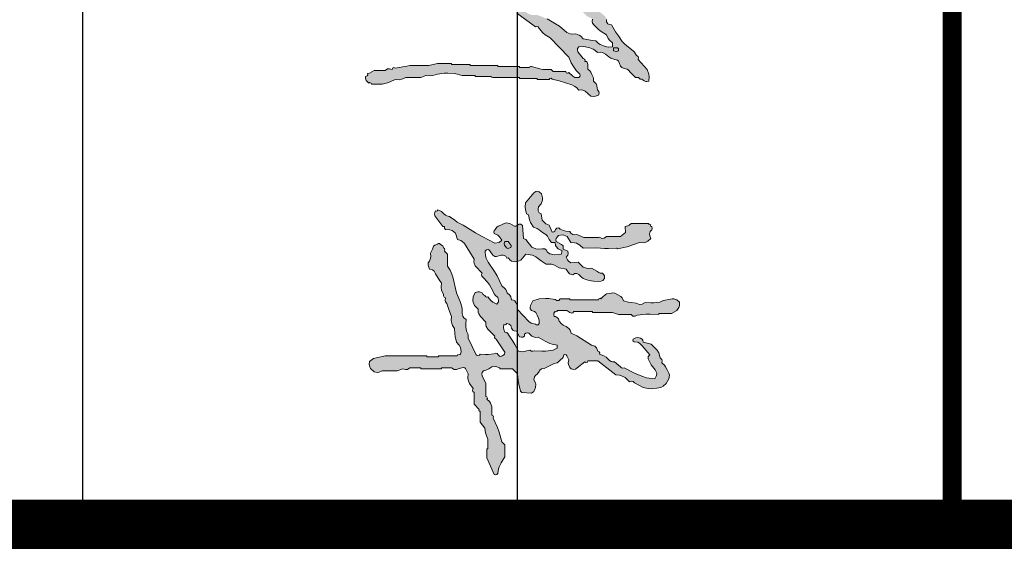
# Model space of a CAD drawing. Units: millimetres. Extents: x 0 to 1101997514, y 0 to 2403595201.
# Drawn here: x 1100193020 to 1100202075, y 2403013489 to 2403018285 of the extents above; entities that cross this region are included whole.
import ezdxf

# ---------------------------------------------------------------- set-up
doc = ezdxf.new("R2010")
doc.units = ezdxf.units.MM
doc.header["$LTSCALE"] = 5000
doc.header["$MEASUREMENT"] = 0
doc.layers.add('JZ______1', color=160, linetype='Continuous')
doc.layers.add('JZ_PUB_TITLE', color=140, linetype='Continuous')

# ---------------------------------------------------------------- blocks, each defined once
blk = doc.blocks.new('A$C383F124F')
at = {"layer": 'JZ______1', "lineweight": 0}
h = blk.add_hatch(color=7, dxfattribs=at)
h.paths.add_polyline_path([(17.793, 0.084), (17.849, 0.077), (17.884, 0.084), (17.94, 0.105), (18.01, 0.189), (18.024, 0.252), (18.017, 0.294), (17.989, 0.357), (17.989, 0.673), (17.947, 0.799), (17.961, 0.855), (17.961, 0.897), (17.926, 0.946), (17.926, 1.178), (17.947, 1.178), (17.947, 1.619), (17.926, 1.619), (17.926, 1.83), (17.961, 1.886), (17.961, 1.935), (17.94, 1.998), (17.919, 2.082), (17.926, 2.117), (17.94, 2.131), (17.968, 2.145), (18.052, 2.187), (18.136, 2.18), (18.185, 2.187), (18.262, 2.215), (18.368, 2.292), (18.402, 2.278), (18.431, 2.285), (18.452, 2.313), (18.697, 2.313), (18.809, 2.418), (18.823, 2.412), (18.851, 2.418), (18.851, 2.439), (19.082, 2.439), (19.209, 2.545), (19.307, 2.559), (19.349, 2.573), (19.44, 2.608), (19.65, 2.608), (19.65, 2.587), (19.84, 2.587), (20.197, 2.741), (20.204, 2.776), (20.197, 2.797), (20.176, 2.818), (20.078, 2.832), (20.029, 2.846), (19.945, 2.888), (19.819, 2.965), (19.566, 2.965), (19.503, 2.902), (19.293, 2.846), (19.195, 2.811), (18.998, 2.72), (18.97, 2.727), (18.949, 2.72), (18.935, 2.692), (18.746, 2.692), (18.676, 2.664), (18.641, 2.643), (18.592, 2.587), (18.571, 2.601), (18.543, 2.587), (18.536, 2.566), (18.262, 2.566), (18.094, 2.482), (18.052, 2.475), (18.024, 2.482), (17.989, 2.51), (17.968, 2.587), (17.947, 2.629), (17.905, 2.692), (17.898, 2.762), (17.905, 2.797), (17.926, 2.86), (17.947, 2.86), (17.947, 3.134), (18.052, 3.239), (18.199, 3.253), (18.276, 3.267), (18.424, 3.302), (18.452, 3.33), (18.466, 3.533), (18.431, 3.582), (18.402, 3.596), (18.346, 3.617), (18.276, 3.624), (18.241, 3.617), (18.178, 3.582), (18.115, 3.596), (18.087, 3.617), (18.052, 3.666), (18.003, 3.695), (17.982, 3.708), (17.947, 3.75), (17.94, 3.806), (17.835, 4.017), (17.821, 4.08), (17.8, 4.108), (17.758, 4.15), (17.722, 4.192), (17.701, 4.206), (17.652, 4.227), (17.638, 4.248), (17.652, 4.276), (17.673, 4.29), (17.758, 4.332), (17.821, 4.318), (17.856, 4.325), (17.919, 4.353), (17.947, 4.381), (17.961, 4.438), (17.954, 4.472), (17.926, 4.508), (17.8, 4.669), (17.814, 4.69), (17.807, 4.725), (17.779, 4.732), (17.779, 4.949), (18.073, 5.328), (18.08, 5.412), (18.094, 5.454), (18.129, 5.531), (18.22, 5.622), (18.206, 5.664), (18.213, 5.699), (18.241, 5.727), (18.346, 5.91), (18.368, 6.022), (18.374, 6.085), (18.36, 6.204), (18.346, 6.288), (18.318, 6.337), (18.262, 6.4), (18.157, 6.456), (18.08, 6.471), (18.038, 6.456), (17.968, 6.421), (17.905, 6.387), (17.87, 6.366), (17.821, 6.309), (17.779, 6.316), (17.751, 6.309), (17.715, 6.274), (17.603, 6.246), (17.547, 6.211), (17.463, 6.127), (17.421, 6.085), (17.379, 5.91), (17.337, 5.903), (17.316, 5.889), (17.295, 5.854), (17.281, 5.797), (17.288, 5.755), (17.316, 5.699), (17.337, 5.692), (17.358, 5.699), (17.372, 5.72), (17.379, 5.797), (17.4, 5.833), (17.456, 5.889), (17.652, 6.057), (17.687, 6.022), (17.736, 6.022), (17.779, 6.043), (17.863, 6.085), (17.898, 6.113), (17.968, 6.169), (18.038, 6.204), (18.087, 6.197), (18.157, 6.162), (18.136, 5.987), (18.108, 5.903), (18.045, 5.742), (17.926, 5.51), (17.933, 5.482), (17.926, 5.454), (17.905, 5.433), (17.8, 5.3), (17.8, 5.258), (17.793, 5.23), (17.772, 5.195), (17.701, 5.125), (17.673, 5.075), (17.631, 4.984), (17.603, 4.991), (17.582, 4.977), (17.568, 4.949), (17.498, 4.921), (17.463, 4.886), (17.442, 4.816), (17.246, 4.501), (17.19, 4.381), (17.12, 4.36), (17.091, 4.332), (17.043, 4.276), (17.014, 4.206), (16.986, 4.171), (16.93, 4.122), (16.881, 4.108), (16.86, 4.087), (16.832, 4.045), (16.832, 4.017), (16.79, 4.01), (16.762, 4.01), (16.727, 4.038), (16.734, 4.052), (16.727, 4.08), (16.706, 4.08), (16.706, 4.29), (16.748, 4.353), (16.762, 4.388), (16.755, 4.417), (16.727, 4.438), (16.727, 4.837), (16.748, 4.837), (16.748, 5.258), (16.79, 5.384), (16.79, 5.657), (16.825, 5.692), (16.825, 5.742), (16.804, 5.784), (16.783, 5.966), (16.783, 6.064), (16.79, 6.246), (16.769, 6.246), (16.769, 6.519), (16.706, 6.632), (16.643, 6.674), (16.601, 6.688), (16.531, 6.688), (16.475, 6.632), (16.454, 6.569), (16.454, 6.527), (16.468, 6.456), (16.482, 6.379), (16.489, 6.337), (16.531, 6.267), (16.545, 6.141), (16.545, 6.078), (16.538, 5.952), (16.573, 5.889), (16.58, 5.833), (16.552, 5.763), (16.538, 5.657), (16.531, 5.601), (16.496, 5.496), (16.433, 5.468), (16.405, 5.44), (16.369, 5.37), (16.334, 5.307), (16.327, 5.265), (16.341, 5.195), (16.348, 5.131), (16.369, 5.104), (16.411, 5.054), (16.454, 5.012), (16.44, 4.998), (16.454, 4.97), (16.475, 4.963), (16.475, 4.353), (16.454, 4.353), (16.454, 4.143), (16.489, 4.115), (16.489, 4.073), (16.468, 4.038), (16.447, 3.905), (16.447, 3.835), (16.454, 3.701), (16.496, 3.561), (16.601, 3.512), (16.643, 3.505), (16.671, 3.505), (16.706, 3.533), (16.727, 3.596), (16.748, 3.624), (16.804, 3.659), (16.867, 3.687), (16.909, 3.701), (16.979, 3.701), (17.007, 3.68), (17.007, 3.645), (16.993, 3.617), (16.979, 3.561), (16.972, 3.526), (16.937, 3.477), (16.685, 3.239), (16.622, 3.239), (16.594, 3.232), (16.538, 3.204), (16.496, 3.183), (16.482, 3.155), (16.475, 3.113), (16.411, 3.092), (16.376, 3.071), (16.327, 3.014), (16.257, 2.986), (16.229, 2.958), (16.18, 2.902), (15.97, 2.804), (15.872, 2.748), (15.675, 2.615), (15.591, 2.573), (15.542, 2.559), (15.444, 2.552), (15.416, 2.58), (15.409, 2.622), (15.437, 2.65), (15.528, 2.713), (15.556, 2.755), (15.556, 2.79), (15.542, 2.839), (15.528, 2.895), (15.528, 2.93), (15.549, 2.986), (15.591, 3.007), (15.584, 3.035), (15.598, 3.056), (15.626, 3.071), (15.654, 3.113), (15.668, 3.189), (15.661, 3.239), (15.633, 3.309), (15.507, 3.414), (15.528, 3.554), (15.563, 3.631), (15.647, 3.743), (15.718, 3.849), (15.718, 3.961), (15.739, 4.024), (15.795, 4.122), (15.823, 4.276), (15.886, 4.318), (15.921, 4.346), (15.949, 4.417), (15.914, 4.459), (15.914, 4.501), (15.942, 4.543), (15.998, 4.599), (16.026, 4.634), (16.054, 4.711), (16.075, 4.809), (16.082, 4.858), (16.089, 4.963), (16.082, 5.02), (16.068, 5.054), (16.026, 5.089), (15.97, 5.089), (15.949, 5.075), (15.907, 5.047), (15.907, 4.998), (15.893, 4.97), (15.865, 4.928), (15.802, 4.816), (15.809, 4.746), (15.802, 4.704), (15.781, 4.634), (15.675, 4.529), (15.689, 4.374), (15.654, 4.325), (15.626, 4.304), (15.57, 4.276), (15.528, 4.311), (15.493, 4.318), (15.444, 4.311), (15.402, 4.206), (15.36, 4.213), (15.332, 4.206), (15.297, 4.171), (15.234, 4.059), (15.199, 4.052), (15.171, 4.059), (15.143, 4.08), (15.108, 4.108), (15.093, 4.185), (15.101, 4.227), (15.129, 4.297), (15.255, 4.374), (15.262, 4.451), (15.269, 4.493), (15.311, 4.564), (15.381, 4.634), (15.374, 4.921), (15.388, 5.089), (15.388, 5.173), (15.381, 5.342), (15.395, 5.363), (15.353, 5.573), (15.255, 5.833), (15.262, 5.91), (15.255, 5.952), (15.227, 6.015), (15.171, 6.078), (15.115, 6.057), (15.08, 6.05), (15.023, 6.064), (14.988, 6.099), (14.96, 6.106), (14.918, 6.099), (14.918, 6.078), (14.89, 6.071), (14.876, 6.078), (14.883, 6.064), (14.876, 6.036), (14.855, 6.036), (14.855, 5.657), (14.89, 5.615), (14.904, 5.587), (14.918, 5.531), (15.044, 5.538), (15.129, 5.433), (15.129, 5.131), (15.164, 5.083), (15.171, 5.033), (15.143, 4.984), (15.15, 4.963), (15.15, 4.648), (15.087, 4.501), (15.093, 4.451), (15.087, 4.417), (15.059, 4.374), (15.023, 4.353), (15.016, 4.269), (15.002, 4.22), (14.974, 4.143), (14.946, 4.115), (14.953, 4.073), (14.981, 4.045), (15.016, 4.031), (15.03, 4.01), (15.037, 3.975), (14.89, 3.912), (14.862, 3.842), (14.834, 3.814), (14.785, 3.764), (14.645, 3.743), (14.624, 3.701), (14.582, 3.674), (14.547, 3.674), (14.498, 3.687), (14.435, 3.743), (14.357, 3.771), (14.308, 3.771), (14.224, 3.75), (14.182, 3.701), (14.168, 3.659), (14.175, 3.624), (14.203, 3.582), (14.414, 3.407), (14.505, 3.4), (14.554, 3.407), (14.645, 3.428), (14.666, 3.47), (14.778, 3.491), (14.834, 3.512), (14.932, 3.575), (14.96, 3.659), (14.988, 3.701), (15.044, 3.771), (15.087, 3.842), (15.122, 3.877), (15.192, 3.912), (15.255, 3.961), (15.255, 4.038), (15.318, 4.045), (15.346, 4.059), (15.395, 4.101), (15.437, 4.185), (15.507, 4.164), (15.521, 4.017), (15.507, 3.961), (15.5, 3.926), (15.465, 3.877), (15.416, 3.849), (15.395, 3.821), (15.395, 3.764), (15.402, 3.674), (15.395, 3.624), (15.36, 3.54), (15.192, 3.414), (15.171, 3.365), (14.897, 3.344), (14.869, 3.309), (14.869, 3.274), (14.89, 3.239), (14.904, 3.218), (14.911, 3.204), (14.911, 3.176), (14.855, 3.071), (14.841, 2.993), (14.855, 2.951), (14.89, 2.881), (14.911, 2.825), (14.932, 2.797), (14.981, 2.762), (15.009, 2.741), (15.03, 2.734), (15.065, 2.741), (15.101, 2.818), (15.136, 2.853), (15.206, 2.902), (15.255, 2.846), (15.269, 2.755), (15.129, 2.482), (15.051, 2.341), (14.89, 2.082), (14.827, 1.956), (14.785, 1.9), (14.701, 1.788), (14.687, 1.732), (14.673, 1.703), (14.638, 1.661), (14.596, 1.619), (14.582, 1.591), (14.561, 1.535), (14.582, 1.535), (14.589, 1.507), (14.582, 1.493), (14.617, 1.479), (14.645, 1.472), (14.687, 1.479), (14.918, 1.647), (14.918, 1.682), (14.96, 1.682), (14.981, 1.703), (14.988, 1.795), (15.002, 1.843), (15.059, 1.914), (15.192, 1.963), (15.213, 2.033), (15.234, 2.061), (15.276, 2.11), (15.612, 2.313), (15.668, 2.306), (15.696, 2.313), (15.753, 2.334), (15.907, 2.482), (15.942, 2.468), (15.977, 2.475), (16.005, 2.503), (16.103, 2.601), (16.159, 2.643), (16.285, 2.713), (16.348, 2.741), (16.376, 2.762), (16.426, 2.818), (16.482, 2.832), (16.517, 2.832), (16.573, 2.797), (16.524, 2.713), (16.489, 2.671), (16.411, 2.608), (16.418, 2.58), (16.405, 2.559), (16.383, 2.545), (16.369, 2.51), (16.355, 2.496), (16.327, 2.482), (16.306, 2.425), (16.306, 2.391), (16.32, 2.334), (16.411, 2.292), (16.489, 2.285), (16.531, 2.292), (16.601, 2.32), (16.678, 2.397), (16.741, 2.397), (16.776, 2.412), (16.832, 2.447), (16.951, 2.566), (17.007, 2.566), (17.043, 2.573), (17.099, 2.608), (17.253, 2.755), (17.281, 2.748), (17.302, 2.762), (17.316, 2.783), (17.589, 2.965), (17.631, 2.958), (17.652, 2.944), (17.673, 2.909), (17.687, 2.881), (17.68, 2.853), (17.652, 2.825), (17.617, 2.804), (17.61, 2.769), (17.624, 2.734), (17.638, 2.615), (17.638, 2.559), (17.631, 2.439), (17.659, 2.425), (17.666, 2.376), (17.645, 2.355), (17.295, 2.187), (17.232, 2.187), (17.204, 2.18), (17.148, 2.152), (17.049, 2.138), (16.993, 2.138), (16.895, 2.145), (16.86, 2.096), (16.825, 2.075), (16.769, 2.061), (16.678, 2.061), (16.629, 2.054), (16.538, 2.026), (16.327, 1.942), (15.991, 1.858), (15.893, 1.822), (15.844, 1.801), (15.76, 1.746), (15.507, 1.746), (15.444, 1.682), (15.416, 1.689), (15.388, 1.682), (15.374, 1.661), (15.332, 1.647), (15.318, 1.633), (15.297, 1.598), (15.276, 1.577), (15.276, 1.556), (15.29, 1.535), (15.311, 1.479), (15.339, 1.451), (15.402, 1.43), (15.486, 1.388), (15.556, 1.395), (15.591, 1.388), (15.654, 1.367), (15.689, 1.332), (15.739, 1.332), (15.781, 1.353), (15.823, 1.367), (15.837, 1.43), (15.865, 1.465), (15.928, 1.493), (16.075, 1.584), (16.117, 1.619), (16.215, 1.612), (16.271, 1.619), (16.362, 1.661), (16.39, 1.661), (16.418, 1.675), (16.433, 1.703), (16.482, 1.696), (16.517, 1.703), (16.559, 1.732), (16.685, 1.774), (16.832, 1.83), (16.909, 1.822), (16.951, 1.83), (17.021, 1.851), (17.085, 1.893), (17.204, 1.9), (17.26, 1.907), (17.379, 1.935), (17.442, 1.998), (17.491, 2.026), (17.582, 2.04), (17.652, 2.019), (17.638, 1.998), (17.645, 1.963), (17.673, 1.956), (17.673, 1.556), (17.694, 1.556), (17.694, 1.304), (17.673, 1.304), (17.673, 0.421), (17.729, 0.168)])
h.paths.add_polyline_path([(17.274, 3.323), (17.274, 3.351), (17.253, 3.386), (17.211, 3.386), (17.19, 3.414), (17.183, 3.442), (17.19, 3.477), (17.253, 3.54), (17.274, 3.596), (17.281, 3.624), (17.274, 3.68), (17.358, 3.828), (17.407, 3.926), (17.421, 3.975), (17.442, 4.08), (17.505, 4.08), (17.547, 3.996), (17.568, 3.835), (17.568, 3.758), (17.561, 3.596), (17.568, 3.561), (17.568, 3.533), (17.547, 3.498), (17.582, 3.344), (17.568, 3.26), (17.428, 3.183), (17.358, 3.141), (17.232, 3.05), (17.197, 3.028), (17.176, 3.007), (17.169, 2.965), (17.106, 2.944), (17.07, 2.937), (17, 2.944), (17.007, 2.972), (17, 2.986), (16.979, 3.007), (16.993, 3.063), (17.021, 3.092), (17.078, 3.113), (17.12, 3.141), (17.141, 3.168), (17.148, 3.218), (17.267, 3.281)])
h = blk.add_hatch(color=7, dxfattribs=at)
h.paths.add_polyline_path([(11.722, 0), (11.764, 0), (11.792, 0.007), (11.827, 0.028), (11.869, 0.07), (11.855, 0.091), (11.869, 0.119), (11.89, 0.126), (11.89, 0.357), (11.862, 0.47), (11.841, 0.526), (11.785, 0.631), (11.792, 0.722), (11.778, 0.778), (11.743, 0.862), (11.743, 1.178), (11.701, 1.283), (11.707, 1.388), (11.701, 1.437), (11.673, 1.535), (11.651, 1.675), (11.651, 1.753), (11.658, 1.893), (11.701, 2.061), (11.701, 2.334), (11.722, 2.334), (11.722, 2.671), (11.736, 2.692), (11.743, 2.713), (11.743, 3.281), (11.764, 3.281), (11.764, 3.659), (11.785, 3.659), (11.785, 3.912), (11.764, 3.926), (11.757, 3.954), (11.778, 3.975), (11.82, 4.122), (11.904, 4.396), (11.939, 4.459), (11.96, 4.493), (12.016, 4.543), (12.009, 4.599), (12.016, 4.627), (12.037, 4.676), (12.142, 4.795), (12.149, 4.865), (12.142, 4.9), (12.121, 4.963), (12.079, 4.977), (12.044, 4.97), (12.009, 4.942), (11.925, 4.928), (11.883, 4.914), (11.827, 4.858), (11.764, 4.858), (11.736, 4.851), (11.68, 4.823), (11.63, 4.795), (11.602, 4.774), (11.567, 4.732), (11.469, 4.732), (11.406, 4.711), (11.406, 4.669), (11.378, 4.676), (11.357, 4.662), (11.343, 4.634), (11.196, 4.522), (11.154, 4.514), (11.126, 4.514), (11.091, 4.543), (11.084, 4.634), (11.091, 4.683), (11.112, 4.774), (11.14, 4.851), (11.161, 4.886), (11.217, 4.942), (11.21, 5.012), (11.217, 5.047), (11.252, 5.11), (11.308, 5.181), (11.336, 5.223), (11.364, 5.307), (11.378, 5.363), (11.399, 5.391), (11.448, 5.412), (11.504, 5.433), (11.532, 5.461), (11.553, 5.51), (11.567, 5.573), (11.588, 5.601), (11.637, 5.643), (11.743, 5.748), (11.743, 5.791), (11.749, 5.812), (11.778, 5.847), (11.778, 5.881), (11.792, 5.903), (11.82, 5.931), (11.834, 5.973), (11.834, 5.994), (11.827, 6.036), (11.728, 6.043), (11.673, 6.036), (11.574, 6.001), (11.364, 5.805), (11.329, 5.812), (11.301, 5.805), (11.28, 5.77), (11.21, 5.727), (11.175, 5.699), (11.126, 5.636), (11.034, 5.524), (10.978, 5.468), (10.859, 5.391), (10.775, 5.321), (10.726, 5.293), (10.628, 5.237), (10.621, 5.188), (10.6, 5.16), (10.558, 5.131), (10.509, 5.131), (10.481, 5.125), (10.439, 5.096), (10.242, 4.858), (10.116, 4.788), (10.06, 4.746), (9.969, 4.648), (9.934, 4.634), (9.906, 4.641), (9.885, 4.669), (9.85, 4.732), (9.843, 4.767), (9.843, 4.872), (9.85, 4.893), (9.871, 4.921), (9.878, 5.041), (9.871, 5.104), (9.843, 5.216), (9.724, 5.447), (9.534, 5.468), (9.527, 5.405), (9.569, 5.195), (9.555, 5.181), (9.569, 5.16), (9.59, 5.152), (9.59, 5.125), (9.597, 5.11), (9.618, 5.089), (9.618, 4.837), (9.604, 4.83), (9.597, 4.809), (9.611, 4.795), (9.625, 4.697), (9.618, 4.641), (9.597, 4.543), (9.534, 4.374), (9.548, 4.318), (9.541, 4.283), (9.513, 4.234), (9.429, 4.122), (9.436, 4.031), (9.436, 3.989), (9.408, 3.898), (9.31, 3.821), (9.268, 3.771), (9.198, 3.659), (9.051, 3.512), (8.988, 3.512), (8.988, 3.47), (8.945, 3.47), (8.938, 3.428), (8.924, 3.407), (8.896, 3.386), (8.861, 3.365), (8.833, 3.365), (8.798, 3.372), (8.721, 3.386), (8.672, 3.386), (8.602, 3.365), (8.525, 3.281), (8.511, 3.239), (8.518, 3.204), (8.546, 3.162), (8.602, 3.113), (8.623, 3.126), (8.658, 3.12), (8.672, 3.092), (8.882, 3.092), (9.051, 3.204), (9.114, 3.218), (9.142, 3.239), (9.191, 3.281), (9.296, 3.365), (9.345, 3.407), (9.429, 3.512), (9.534, 3.519), (9.576, 3.477), (9.583, 3.421), (9.576, 3.386), (9.555, 3.33), (9.485, 3.26), (9.436, 3.26), (9.408, 3.253), (9.38, 3.218), (9.324, 3.162), (9.324, 3.12), (9.317, 3.092), (9.282, 3.056), (9.156, 2.923), (9.156, 2.881), (9.114, 2.881), (9.121, 2.853), (9.107, 2.832), (9.086, 2.818), (9.051, 2.741), (9.058, 2.692), (9.093, 2.615), (9.219, 2.531), (9.24, 2.489), (9.261, 2.468), (9.303, 2.439), (9.366, 2.454), (9.401, 2.447), (9.464, 2.418), (9.492, 2.355), (9.52, 2.328), (9.576, 2.278), (9.639, 2.25), (9.646, 2.201), (9.667, 2.173), (9.717, 2.145), (9.752, 2.138), (9.78, 2.131), (9.808, 2.103), (9.864, 2.089), (9.899, 2.096), (9.948, 2.124), (9.997, 2.229), (9.997, 2.587), (9.934, 2.692), (9.941, 2.72), (9.934, 2.748), (9.913, 2.762), (9.871, 2.818), (9.885, 3.05), (9.864, 3.147), (9.864, 3.197), (9.871, 3.288), (9.983, 3.379), (10.032, 3.428), (10.123, 3.54), (10.137, 3.582), (10.123, 3.617), (10.095, 3.638), (10.053, 3.68), (10.011, 3.674), (9.983, 3.68), (9.955, 3.701), (9.969, 3.779), (9.983, 3.821), (10.018, 3.891), (10.004, 4.017), (9.997, 4.08), (10.011, 4.206), (10.018, 4.262), (10.025, 4.297), (10.06, 4.339), (10.123, 4.402), (10.116, 4.438), (10.123, 4.459), (10.144, 4.48), (10.277, 4.557), (10.334, 4.606), (10.439, 4.718), (10.502, 4.837), (10.551, 4.83), (10.586, 4.837), (10.628, 4.865), (10.726, 4.963), (10.768, 5.02), (10.838, 5.131), (10.915, 5.167), (10.95, 5.195), (11.006, 5.258), (11.091, 5.258), (11.098, 5.181), (11.091, 5.139), (11.07, 5.068), (11.042, 4.998), (11.021, 4.963), (10.964, 4.907), (10.957, 4.837), (10.922, 4.634), (10.866, 4.585), (10.845, 4.55), (10.817, 4.48), (10.824, 4.402), (10.817, 4.36), (10.789, 4.29), (10.656, 4.129), (10.6, 4.045), (10.495, 3.87), (10.418, 3.666), (10.418, 3.547), (10.39, 3.47), (10.348, 3.407), (10.327, 3.379), (10.27, 3.33), (10.263, 3.281), (10.263, 3.246), (10.291, 3.197), (10.327, 3.189), (10.355, 3.197), (10.376, 3.225), (10.67, 3.617), (10.663, 3.652), (10.67, 3.68), (10.705, 3.701), (10.796, 3.779), (10.838, 3.828), (10.901, 3.933), (11.315, 4.332), (11.434, 4.381), (11.49, 4.417), (11.595, 4.487), (11.673, 4.564), (11.701, 4.571), (11.722, 4.564), (11.743, 4.543), (11.749, 4.493), (11.743, 4.459), (11.715, 4.417), (11.637, 4.332), (11.651, 4.311), (11.644, 4.276), (11.616, 4.269), (11.616, 3.996), (11.574, 3.954), (11.574, 3.785), (11.567, 3.743), (11.511, 3.533), (11.511, 3.512), (11.518, 3.498), (11.532, 3.491), (11.532, 3.281), (11.511, 3.281), (11.511, 2.818), (11.49, 2.818), (11.49, 2.229), (11.469, 2.229), (11.469, 1.83), (11.448, 1.83), (11.448, 1.535), (11.49, 1.346), (11.49, 0.946), (11.504, 0.883), (11.546, 0.631), (11.532, 0.603), (11.546, 0.575), (11.574, 0.568), (11.56, 0.512), (11.56, 0.47), (11.595, 0.421), (11.595, 0.189), (11.651, 0.084), (11.658, 0.042), (11.686, 0.049), (11.707, 0.035)])
h.paths.add_polyline_path([(9.618, 2.986), (9.618, 2.762), (9.66, 2.72), (9.717, 2.657), (9.745, 2.615), (9.766, 2.531), (9.654, 2.397), (9.597, 2.439), (9.562, 2.447), (9.513, 2.439), (9.492, 2.46), (9.485, 2.482), (9.492, 2.51), (9.443, 2.566), (9.408, 2.58), (9.345, 2.608), (9.317, 2.636), (9.31, 2.664), (9.324, 2.699), (9.345, 2.734), (9.366, 2.748), (9.408, 2.755), (9.45, 2.93), (9.513, 2.993), (9.548, 3.014), (9.583, 3.014)])
at = {"layer": 'JZ______1', "color": 7, "lineweight": 0}
for points in [[(17.793, 0.084), (17.849, 0.077), (17.884, 0.084), (17.94, 0.105), (18.01, 0.189), (18.024, 0.252), (18.017, 0.294), (17.989, 0.357), (17.989, 0.673), (17.947, 0.799), (17.961, 0.855), (17.961, 0.897), (17.926, 0.946), (17.926, 1.178), (17.947, 1.178), (17.947, 1.619), (17.926, 1.619), (17.926, 1.83), (17.961, 1.886), (17.961, 1.935), (17.94, 1.998), (17.919, 2.082), (17.926, 2.117), (17.94, 2.131), (17.968, 2.145), (18.052, 2.187), (18.136, 2.18), (18.185, 2.187), (18.262, 2.215), (18.368, 2.292), (18.402, 2.278), (18.431, 2.285), (18.452, 2.313), (18.697, 2.313), (18.809, 2.418), (18.823, 2.412), (18.851, 2.418), (18.851, 2.439), (19.082, 2.439), (19.209, 2.545), (19.307, 2.559), (19.349, 2.573), (19.44, 2.608), (19.65, 2.608), (19.65, 2.587), (19.84, 2.587), (20.197, 2.741), (20.204, 2.776), (20.197, 2.797), (20.176, 2.818), (20.078, 2.832), (20.029, 2.846), (19.945, 2.888), (19.819, 2.965), (19.566, 2.965), (19.503, 2.902), (19.293, 2.846), (19.195, 2.811), (18.998, 2.72), (18.97, 2.727), (18.949, 2.72), (18.935, 2.692), (18.746, 2.692), (18.676, 2.664), (18.641, 2.643), (18.592, 2.587), (18.571, 2.601), (18.543, 2.587), (18.536, 2.566), (18.262, 2.566), (18.094, 2.482), (18.052, 2.475), (18.024, 2.482), (17.989, 2.51), (17.968, 2.587), (17.947, 2.629), (17.905, 2.692), (17.898, 2.762), (17.905, 2.797), (17.926, 2.86), (17.947, 2.86), (17.947, 3.134), (18.052, 3.239), (18.199, 3.253), (18.276, 3.267), (18.424, 3.302), (18.452, 3.33), (18.466, 3.533), (18.431, 3.582), (18.402, 3.596), (18.346, 3.617), (18.276, 3.624), (18.241, 3.617), (18.178, 3.582), (18.115, 3.596), (18.087, 3.617), (18.052, 3.666), (18.003, 3.695), (17.982, 3.708), (17.947, 3.75), (17.94, 3.806), (17.835, 4.017), (17.821, 4.08), (17.8, 4.108), (17.758, 4.15), (17.722, 4.192), (17.701, 4.206), (17.652, 4.227), (17.638, 4.248), (17.652, 4.276), (17.673, 4.29), (17.758, 4.332), (17.821, 4.318), (17.856, 4.325), (17.919, 4.353), (17.947, 4.381), (17.961, 4.438), (17.954, 4.472), (17.926, 4.508), (17.8, 4.669), (17.814, 4.69), (17.807, 4.725), (17.779, 4.732), (17.779, 4.949), (18.073, 5.328), (18.08, 5.412), (18.094, 5.454), (18.129, 5.531), (18.22, 5.622), (18.206, 5.664), (18.213, 5.699), (18.241, 5.727), (18.346, 5.91), (18.368, 6.022), (18.374, 6.085), (18.36, 6.204), (18.346, 6.288), (18.318, 6.337), (18.262, 6.4), (18.157, 6.456), (18.08, 6.471), (18.038, 6.456), (17.968, 6.421), (17.905, 6.387), (17.87, 6.366), (17.821, 6.309), (17.779, 6.316), (17.751, 6.309), (17.715, 6.274), (17.603, 6.246), (17.547, 6.211), (17.463, 6.127), (17.421, 6.085), (17.379, 5.91), (17.337, 5.903), (17.316, 5.889), (17.295, 5.854), (17.281, 5.797), (17.288, 5.755), (17.316, 5.699), (17.337, 5.692), (17.358, 5.699), (17.372, 5.72), (17.379, 5.797), (17.4, 5.833), (17.456, 5.889), (17.652, 6.057), (17.687, 6.022), (17.736, 6.022), (17.779, 6.043), (17.863, 6.085), (17.898, 6.113), (17.968, 6.169), (18.038, 6.204), (18.087, 6.197), (18.157, 6.162), (18.136, 5.987), (18.108, 5.903), (18.045, 5.742), (17.926, 5.51), (17.933, 5.482), (17.926, 5.454), (17.905, 5.433), (17.8, 5.3), (17.8, 5.258), (17.793, 5.23), (17.772, 5.195), (17.701, 5.125), (17.673, 5.075), (17.631, 4.984), (17.603, 4.991), (17.582, 4.977), (17.568, 4.949), (17.498, 4.921), (17.463, 4.886), (17.442, 4.816), (17.246, 4.501), (17.19, 4.381), (17.12, 4.36), (17.091, 4.332), (17.043, 4.276), (17.014, 4.206), (16.986, 4.171), (16.93, 4.122), (16.881, 4.108), (16.86, 4.087), (16.832, 4.045), (16.832, 4.017), (16.79, 4.01), (16.762, 4.01), (16.727, 4.038), (16.734, 4.052), (16.727, 4.08), (16.706, 4.08), (16.706, 4.29), (16.748, 4.353), (16.762, 4.388), (16.755, 4.417), (16.727, 4.438), (16.727, 4.837), (16.748, 4.837), (16.748, 5.258), (16.79, 5.384), (16.79, 5.657), (16.825, 5.692), (16.825, 5.742), (16.804, 5.784), (16.783, 5.966), (16.783, 6.064), (16.79, 6.246), (16.769, 6.246), (16.769, 6.519), (16.706, 6.632), (16.643, 6.674), (16.601, 6.688), (16.531, 6.688), (16.475, 6.632), (16.454, 6.569), (16.454, 6.527), (16.468, 6.456), (16.482, 6.379), (16.489, 6.337), (16.531, 6.267), (16.545, 6.141), (16.545, 6.078), (16.538, 5.952), (16.573, 5.889), (16.58, 5.833), (16.552, 5.763), (16.538, 5.657), (16.531, 5.601), (16.496, 5.496), (16.433, 5.468), (16.405, 5.44), (16.369, 5.37), (16.334, 5.307), (16.327, 5.265), (16.341, 5.195), (16.348, 5.131), (16.369, 5.104), (16.411, 5.054), (16.454, 5.012), (16.44, 4.998), (16.454, 4.97), (16.475, 4.963), (16.475, 4.353), (16.454, 4.353), (16.454, 4.143), (16.489, 4.115), (16.489, 4.073), (16.468, 4.038), (16.447, 3.905), (16.447, 3.835), (16.454, 3.701), (16.496, 3.561), (16.601, 3.512), (16.643, 3.505), (16.671, 3.505), (16.706, 3.533), (16.727, 3.596), (16.748, 3.624), (16.804, 3.659), (16.867, 3.687), (16.909, 3.701), (16.979, 3.701), (17.007, 3.68), (17.007, 3.645), (16.993, 3.617), (16.979, 3.561), (16.972, 3.526), (16.937, 3.477), (16.685, 3.239), (16.622, 3.239), (16.594, 3.232), (16.538, 3.204), (16.496, 3.183), (16.482, 3.155), (16.475, 3.113), (16.411, 3.092), (16.376, 3.071), (16.327, 3.014), (16.257, 2.986), (16.229, 2.958), (16.18, 2.902), (15.97, 2.804), (15.872, 2.748), (15.675, 2.615), (15.591, 2.573), (15.542, 2.559), (15.444, 2.552), (15.416, 2.58), (15.409, 2.622), (15.437, 2.65), (15.528, 2.713), (15.556, 2.755), (15.556, 2.79), (15.542, 2.839), (15.528, 2.895), (15.528, 2.93), (15.549, 2.986), (15.591, 3.007), (15.584, 3.035), (15.598, 3.056), (15.626, 3.071), (15.654, 3.113), (15.668, 3.189), (15.661, 3.239), (15.633, 3.309), (15.507, 3.414), (15.528, 3.554), (15.563, 3.631), (15.647, 3.743), (15.718, 3.849), (15.718, 3.961), (15.739, 4.024), (15.795, 4.122), (15.823, 4.276), (15.886, 4.318), (15.921, 4.346), (15.949, 4.417), (15.914, 4.459), (15.914, 4.501), (15.942, 4.543), (15.998, 4.599), (16.026, 4.634), (16.054, 4.711), (16.075, 4.809), (16.082, 4.858), (16.089, 4.963), (16.082, 5.02), (16.068, 5.054), (16.026, 5.089), (15.97, 5.089), (15.949, 5.075), (15.907, 5.047), (15.907, 4.998), (15.893, 4.97), (15.865, 4.928), (15.802, 4.816), (15.809, 4.746), (15.802, 4.704), (15.781, 4.634), (15.675, 4.529), (15.689, 4.374), (15.654, 4.325), (15.626, 4.304), (15.57, 4.276), (15.528, 4.311), (15.493, 4.318), (15.444, 4.311), (15.402, 4.206), (15.36, 4.213), (15.332, 4.206), (15.297, 4.171), (15.234, 4.059), (15.199, 4.052), (15.171, 4.059), (15.143, 4.08), (15.108, 4.108), (15.093, 4.185), (15.101, 4.227), (15.129, 4.297), (15.255, 4.374), (15.262, 4.451), (15.269, 4.493), (15.311, 4.564), (15.381, 4.634), (15.374, 4.921), (15.388, 5.089), (15.388, 5.173), (15.381, 5.342), (15.395, 5.363), (15.353, 5.573), (15.255, 5.833), (15.262, 5.91), (15.255, 5.952), (15.227, 6.015), (15.171, 6.078), (15.115, 6.057), (15.08, 6.05), (15.023, 6.064), (14.988, 6.099), (14.96, 6.106), (14.918, 6.099), (14.918, 6.078), (14.89, 6.071), (14.876, 6.078), (14.883, 6.064), (14.876, 6.036), (14.855, 6.036), (14.855, 5.657), (14.89, 5.615), (14.904, 5.587), (14.918, 5.531), (15.044, 5.538), (15.129, 5.433), (15.129, 5.131), (15.164, 5.083), (15.171, 5.033), (15.143, 4.984), (15.15, 4.963), (15.15, 4.648), (15.087, 4.501), (15.093, 4.451), (15.087, 4.417), (15.059, 4.374), (15.023, 4.353), (15.016, 4.269), (15.002, 4.22), (14.974, 4.143), (14.946, 4.115), (14.953, 4.073), (14.981, 4.045), (15.016, 4.031), (15.03, 4.01), (15.037, 3.975), (14.89, 3.912), (14.862, 3.842), (14.834, 3.814), (14.785, 3.764), (14.645, 3.743), (14.624, 3.701), (14.582, 3.674), (14.547, 3.674), (14.498, 3.687), (14.435, 3.743), (14.357, 3.771), (14.308, 3.771), (14.224, 3.75), (14.182, 3.701), (14.168, 3.659), (14.175, 3.624), (14.203, 3.582), (14.414, 3.407), (14.505, 3.4), (14.554, 3.407), (14.645, 3.428), (14.666, 3.47), (14.778, 3.491), (14.834, 3.512), (14.932, 3.575), (14.96, 3.659), (14.988, 3.701), (15.044, 3.771), (15.087, 3.842), (15.122, 3.877), (15.192, 3.912), (15.255, 3.961), (15.255, 4.038), (15.318, 4.045), (15.346, 4.059), (15.395, 4.101), (15.437, 4.185), (15.507, 4.164), (15.521, 4.017), (15.507, 3.961), (15.5, 3.926), (15.465, 3.877), (15.416, 3.849), (15.395, 3.821), (15.395, 3.764), (15.402, 3.674), (15.395, 3.624), (15.36, 3.54), (15.192, 3.414), (15.171, 3.365), (14.897, 3.344), (14.869, 3.309), (14.869, 3.274), (14.89, 3.239), (14.904, 3.218), (14.911, 3.204), (14.911, 3.176), (14.855, 3.071), (14.841, 2.993), (14.855, 2.951), (14.89, 2.881), (14.911, 2.825), (14.932, 2.797), (14.981, 2.762), (15.009, 2.741), (15.03, 2.734), (15.065, 2.741), (15.101, 2.818), (15.136, 2.853), (15.206, 2.902), (15.255, 2.846), (15.269, 2.755), (15.129, 2.482), (15.051, 2.341), (14.89, 2.082), (14.827, 1.956), (14.785, 1.9), (14.701, 1.788), (14.687, 1.732), (14.673, 1.703), (14.638, 1.661), (14.596, 1.619), (14.582, 1.591), (14.561, 1.535), (14.582, 1.535), (14.589, 1.507), (14.582, 1.493), (14.617, 1.479), (14.645, 1.472), (14.687, 1.479), (14.918, 1.647), (14.918, 1.682), (14.946, 1.682), (14.96, 1.682), (14.981, 1.703), (14.988, 1.795), (15.002, 1.843), (15.059, 1.914), (15.192, 1.963), (15.213, 2.033), (15.234, 2.061), (15.276, 2.11), (15.612, 2.313), (15.668, 2.306), (15.696, 2.313), (15.753, 2.334), (15.907, 2.482), (15.942, 2.468), (15.977, 2.475), (16.005, 2.503), (16.103, 2.601), (16.159, 2.643), (16.285, 2.713), (16.348, 2.741), (16.376, 2.762), (16.426, 2.818), (16.482, 2.832), (16.517, 2.832), (16.573, 2.797), (16.524, 2.713), (16.489, 2.671), (16.411, 2.608), (16.418, 2.58), (16.405, 2.559), (16.383, 2.545), (16.369, 2.51), (16.355, 2.496), (16.327, 2.482), (16.306, 2.425), (16.306, 2.391), (16.32, 2.334), (16.411, 2.292), (16.489, 2.285), (16.531, 2.292), (16.601, 2.32), (16.678, 2.397), (16.741, 2.397), (16.776, 2.412), (16.832, 2.447), (16.951, 2.566), (17.007, 2.566), (17.043, 2.573), (17.099, 2.608), (17.253, 2.755), (17.281, 2.748), (17.302, 2.762), (17.316, 2.783), (17.589, 2.965), (17.631, 2.958), (17.652, 2.944), (17.673, 2.909), (17.687, 2.881), (17.68, 2.853), (17.652, 2.825), (17.617, 2.804), (17.61, 2.769), (17.624, 2.734), (17.638, 2.615), (17.638, 2.559), (17.631, 2.439), (17.659, 2.425), (17.666, 2.376), (17.645, 2.355), (17.295, 2.187), (17.232, 2.187), (17.204, 2.18), (17.148, 2.152), (17.049, 2.138), (16.993, 2.138), (16.895, 2.145), (16.86, 2.096), (16.825, 2.075), (16.769, 2.061), (16.678, 2.061), (16.629, 2.054), (16.538, 2.026), (16.327, 1.942), (15.991, 1.858), (15.893, 1.822), (15.844, 1.801), (15.76, 1.746), (15.507, 1.746), (15.444, 1.682), (15.416, 1.689), (15.388, 1.682), (15.374, 1.661), (15.332, 1.647), (15.318, 1.633), (15.297, 1.598), (15.276, 1.577), (15.276, 1.556), (15.29, 1.535), (15.311, 1.479), (15.339, 1.451), (15.402, 1.43), (15.486, 1.388), (15.556, 1.395), (15.591, 1.388), (15.654, 1.367), (15.689, 1.332), (15.739, 1.332), (15.781, 1.353), (15.823, 1.367), (15.837, 1.43), (15.865, 1.465), (15.928, 1.493), (16.075, 1.584), (16.117, 1.619), (16.215, 1.612), (16.271, 1.619), (16.362, 1.661), (16.39, 1.661), (16.418, 1.675), (16.433, 1.703), (16.482, 1.696), (16.517, 1.703), (16.559, 1.732), (16.685, 1.774), (16.832, 1.83), (16.909, 1.822), (16.951, 1.83), (17.021, 1.851), (17.085, 1.893), (17.204, 1.9), (17.26, 1.907), (17.379, 1.935), (17.442, 1.998), (17.491, 2.026), (17.582, 2.04), (17.652, 2.019), (17.638, 1.998), (17.645, 1.963), (17.673, 1.956), (17.673, 1.556), (17.694, 1.556), (17.694, 1.304), (17.673, 1.304), (17.673, 0.421), (17.729, 0.168), (17.793, 0.084)], [(11.112, 5.279), (11.175, 5.279), (11.189, 5.342), (11.175, 5.384), (11.147, 5.384), (11.133, 5.384), (11.112, 5.363), (11.112, 5.279)], [(17, 2.944), (17.07, 2.937), (17.106, 2.944), (17.169, 2.965), (17.176, 3.007), (17.197, 3.028), (17.232, 3.05), (17.358, 3.141), (17.428, 3.183), (17.568, 3.26), (17.582, 3.344), (17.547, 3.498), (17.568, 3.533), (17.568, 3.561), (17.561, 3.596), (17.568, 3.758), (17.568, 3.835), (17.547, 3.996), (17.505, 4.08), (17.442, 4.08), (17.421, 3.975), (17.407, 3.926), (17.358, 3.828), (17.274, 3.68), (17.281, 3.624), (17.274, 3.596), (17.253, 3.54), (17.19, 3.477), (17.183, 3.442), (17.19, 3.414), (17.211, 3.386), (17.253, 3.386), (17.274, 3.351), (17.274, 3.323), (17.267, 3.281), (17.148, 3.218), (17.141, 3.168), (17.12, 3.141), (17.078, 3.113), (17.021, 3.092), (16.993, 3.063), (16.979, 3.007), (17, 2.986), (17.007, 2.972), (17, 2.944)], [(15.234, 2.965), (15.276, 2.951), (15.311, 2.958), (15.353, 2.986), (15.374, 3), (15.388, 3.028), (15.381, 3.056), (15.367, 3.092), (15.346, 3.105), (15.318, 3.099), (15.234, 3.035), (15.234, 2.965)]]:
    blk.add_lwpolyline(points, close=True, dxfattribs=at)
for points in [[(10.502, 4.837), (10.551, 4.83), (10.586, 4.837), (10.628, 4.865), (10.726, 4.963), (10.768, 5.02), (10.838, 5.131), (10.915, 5.167), (10.95, 5.195), (11.006, 5.258), (11.091, 5.258), (11.098, 5.181), (11.091, 5.139), (11.07, 5.068), (11.042, 4.998), (11.021, 4.963), (10.964, 4.907), (10.957, 4.837), (10.922, 4.634), (10.866, 4.585), (10.845, 4.55), (10.817, 4.48), (10.824, 4.402), (10.817, 4.36), (10.789, 4.29), (10.656, 4.129), (10.6, 4.045), (10.495, 3.87)], [(10.376, 3.225), (10.67, 3.617), (10.663, 3.652), (10.67, 3.68), (10.705, 3.701), (10.796, 3.779), (10.838, 3.828), (10.901, 3.933), (11.315, 4.332), (11.434, 4.381), (11.49, 4.417), (11.595, 4.487), (11.673, 4.564), (11.701, 4.571), (11.722, 4.564), (11.743, 4.543), (11.749, 4.493), (11.743, 4.459), (11.715, 4.417), (11.637, 4.332), (11.651, 4.311), (11.644, 4.276), (11.616, 4.269), (11.616, 3.996), (11.574, 3.954), (11.574, 3.785), (11.567, 3.743), (11.511, 3.533), (11.511, 3.512), (11.518, 3.498), (11.532, 3.491), (11.532, 3.281), (11.511, 3.281), (11.511, 2.818), (11.49, 2.818), (11.49, 2.229), (11.469, 2.229), (11.469, 1.83), (11.448, 1.83), (11.448, 1.535), (11.49, 1.346), (11.49, 0.946), (11.504, 0.883), (11.546, 0.631), (11.532, 0.603), (11.546, 0.575), (11.574, 0.568), (11.56, 0.512), (11.56, 0.47), (11.595, 0.421), (11.595, 0.189), (11.651, 0.084), (11.658, 0.042), (11.686, 0.049), (11.707, 0.035), (11.722, 0), (11.722, 0), (11.764, 0), (11.792, 0.007), (11.827, 0.028), (11.869, 0.07), (11.855, 0.091), (11.869, 0.119), (11.89, 0.126), (11.89, 0.357), (11.862, 0.47), (11.841, 0.526), (11.785, 0.631), (11.792, 0.722), (11.778, 0.778), (11.743, 0.862), (11.743, 1.178), (11.701, 1.283), (11.707, 1.388), (11.701, 1.437), (11.673, 1.535), (11.651, 1.675), (11.651, 1.753), (11.658, 1.893), (11.701, 2.061), (11.701, 2.334), (11.722, 2.334), (11.722, 2.671), (11.736, 2.692), (11.743, 2.713), (11.743, 3.281), (11.764, 3.281), (11.764, 3.659), (11.785, 3.659), (11.785, 3.912), (11.764, 3.926), (11.757, 3.954), (11.778, 3.975), (11.82, 4.122), (11.904, 4.396), (11.939, 4.459), (11.96, 4.493), (12.016, 4.543), (12.009, 4.599), (12.016, 4.627), (12.037, 4.676), (12.142, 4.795), (12.149, 4.865), (12.142, 4.9), (12.121, 4.963), (12.079, 4.977), (12.044, 4.97), (12.009, 4.942), (11.925, 4.928), (11.883, 4.914), (11.827, 4.858), (11.764, 4.858), (11.736, 4.851), (11.68, 4.823), (11.63, 4.795), (11.602, 4.774), (11.567, 4.732), (11.497, 4.732), (11.469, 4.732), (11.406, 4.711), (11.406, 4.669), (11.378, 4.676), (11.357, 4.662), (11.343, 4.634), (11.196, 4.522), (11.154, 4.514), (11.126, 4.514), (11.091, 4.543), (11.084, 4.634), (11.091, 4.683), (11.112, 4.774), (11.14, 4.851), (11.161, 4.886), (11.217, 4.942), (11.21, 5.012), (11.217, 5.047), (11.252, 5.11), (11.308, 5.181), (11.336, 5.223), (11.364, 5.307), (11.378, 5.363), (11.399, 5.391), (11.448, 5.412), (11.504, 5.433), (11.532, 5.461), (11.553, 5.51), (11.567, 5.573), (11.588, 5.601), (11.637, 5.643), (11.743, 5.748), (11.743, 5.791), (11.749, 5.812), (11.778, 5.847), (11.778, 5.881), (11.792, 5.903), (11.82, 5.931), (11.834, 5.973), (11.834, 5.994), (11.827, 6.036), (11.728, 6.043), (11.673, 6.036), (11.574, 6.001), (11.364, 5.805), (11.329, 5.812), (11.301, 5.805), (11.28, 5.77), (11.21, 5.727), (11.175, 5.699), (11.126, 5.636), (11.034, 5.524), (10.978, 5.468), (10.859, 5.391), (10.775, 5.321), (10.726, 5.293), (10.628, 5.237), (10.621, 5.188), (10.6, 5.16), (10.558, 5.131), (10.509, 5.131)]]:
    blk.add_lwpolyline(points, dxfattribs=at)

msp = doc.modelspace()

# ---------------------------------------------------------------- linework, layer by layer
at = {"layer": 'JZ_PUB_TITLE'}
for p, q in [((1100193596.138609, 2403043622.910595), (1100193596.138609, 2403013622.910596)), ((1100197596.138609, 2403043622.910595), (1100197596.138609, 2403013622.910596))]:
    msp.add_line(p, q, dxfattribs=at)
at = {"layer": 'JZ_PUB_TITLE', "const_width": 500}
msp.add_lwpolyline([(1100141596.13861, 2403013622.910596), (1100428596.138606, 2403013622.910596), (1100428596.138606, 2403416622.910591), (1100141596.13861, 2403416622.910591)], close=True, dxfattribs=at)
at = {"layer": 'JZ_PUB_TITLE', "const_width": 175}
msp.add_lwpolyline([(1100201596.138609, 2403043622.910595), (1100201596.138609, 2403013622.910596)], dxfattribs=at)
at = {"layer": 'JZ_PUB_TITLE'}
msp.add_lwpolyline([(1100141596.13861, 2403043622.910595), (1100141596.13861, 2403013622.910596), (1100428596.138606, 2403013622.910596), (1100428596.138606, 2403043622.910595)], close=True, dxfattribs=at)

# ---------------------------------------------------------------- block references
at = {"linetype": 'Continuous', "lineweight": 0, "xscale": 432, "yscale": 432, "zscale": 431.9999999937285, "rotation": 270}
msp.add_blockref('A$C383F124F', (1100196199.602678, 2403022827.516314), dxfattribs=at)

doc.saveas('drawing.dxf')
